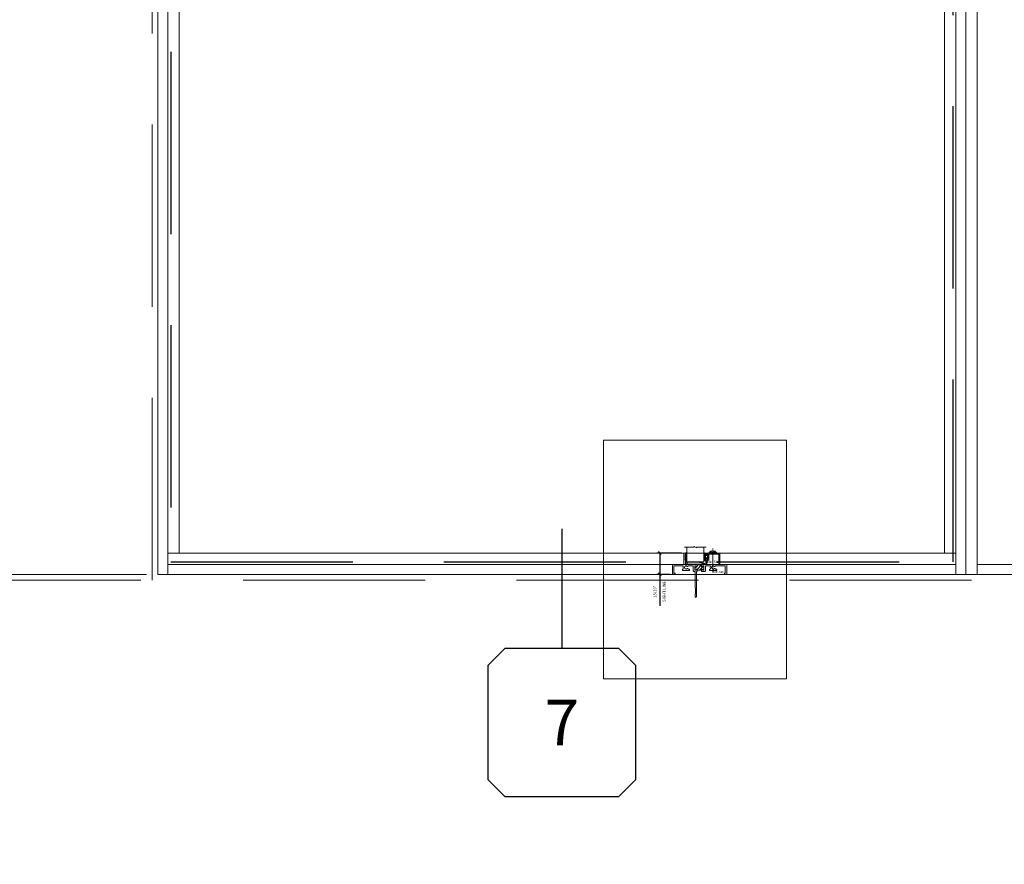
# Model space of a CAD drawing. Units: inches. Extents: x -43 to 1091, y -169 to 158.
# Drawn here: x 649 to 692, y -55 to -17 of the extents above; entities that cross this region are included whole.
import ezdxf
from ezdxf.enums import TextEntityAlignment as Align

# ---------------------------------------------------------------- set-up
doc = ezdxf.new("R2010")
doc.units = ezdxf.units.IN
doc.header["$LTSCALE"] = 32
doc.header["$MEASUREMENT"] = 0
doc.linetypes.add('HIDDEN', pattern=[0.375, 0.25, -0.125])
doc.layers.get('0').update_dxf_attribs({"linetype": 'CONTINUOUS', "lineweight": 30})
doc.layers.get('DEFPOINTS').update_dxf_attribs({"linetype": 'CONTINUOUS'})
for name, color, linetype, lineweight in [('00-COLOR-BLUE', 5, 'CONTINUOUS', 25), ('00-EXTRUDED VINYL', 40, 'CONTINUOUS', 25), ('AM_5', 92, 'CONTINUOUS', 15), ('Die#', 230, 'CONTINUOUS', 15), ('DLO', 6, 'CONTINUOUS', 15), ('ELEVATION', 100, 'CONTINUOUS', 15), ('Extrusions', 170, 'CONTINUOUS', 20), ('GLASS', 4, 'HIDDEN', 25), ('Glazing', 82, 'CONTINUOUS', 13), ('Misc.', 42, 'CONTINUOUS', 13), ('R.O.', 10, 'HIDDEN', 13), ('Thermal Break', 1, 'CONTINUOUS', 15)]:
    doc.layers.add(name, color=color, linetype=linetype, lineweight=lineweight)
doc.layers.add('AM_VIEWS', color=1, linetype='CONTINUOUS', lineweight=15, plot=False)
doc.layers.add('CALLOUTS', color=7, linetype='CONTINUOUS')
doc.styles.add('PART ID', font='arial.ttf')
doc.styles.add('ROMANS', font='ROMANS.SHX')
doc.dimstyles.new('OBLIQUE DETAILS', dxfattribs={"dimtxt": 0.125, "dimasz": 0.125, "dimexe": 0.125, "dimexo": 0.125, "dimgap": 0.125, "dimtad": 1, "dimdec": 4, "dimzin": 3, "dimdsep": 46, "dimlunit": 4, "dimtxsty": 'ROMANS', "dimblk": 'OBLIQUE', "dimcen": 0.09, "dimclrd": 142, "dimclre": 142, "dimclrt": 142, "dimaunit": 1, "dimadec": 1, "dimazin": 0, "dimtp": 0.1, "dimtm": 0.1, "dimtfac": 0.71, "dimtdec": 4, "dimtmove": 0, "dimatfit": 3, "dimfxl": 0, "dimfrac": 2, "dimtolj": 1, "dimtzin": 7, "dimlwd": -1, "dimarcsym": 0})
doc.dimstyles.new('OBLIQUE ELEVATIONS', dxfattribs={"dimtxt": 2, "dimasz": 2.5, "dimexe": 1, "dimexo": 0.5, "dimgap": 0.9, "dimtad": 0, "dimdec": 4, "dimzin": 0, "dimdsep": 46, "dimlunit": 5, "dimtxsty": 'ROMANS', "dimblk": 'OBLIQUE', "dimcen": 0.09, "dimclrd": 142, "dimclre": 142, "dimclrt": 142, "dimadec": 0, "dimazin": 0, "dimtfac": 1, "dimtdec": 4, "dimtofl": 0, "dimtmove": 0, "dimatfit": 3, "dimfxl": 0, "dimfrac": 2, "dimtolj": 1, "dimtzin": 0, "dimlwd": -1, "dimlwe": -1, "dimarcsym": 0})

# ---------------------------------------------------------------- blocks, each defined once
blk = doc.blocks.new('_Oblique')
at = {"color": 0, "linetype": 'ByBlock', "lineweight": -2}
blk.add_line((-0.5, -0.5), (0.5, 0.5), dxfattribs=at)
blk = doc.blocks.new('*D88')
at = {"layer": 'AM_5', "color": 142, "transparency": 16777216}
for p, q in [((630.715, -41.804), (630.715, -39.304)), ((654.465, -41.804), (629.715, -41.804)), ((654.215, -42.054), (629.715, -42.054)), ((630.715, -42.054), (630.715, -47.697))]:
    blk.add_line(p, q, dxfattribs=at)
at = {"layer": 'DEFPOINTS', "color": 0, "transparency": 16777216}
for p in [(630.715, -41.804), (654.965, -41.804), (654.715, -42.054)]:
    blk.add_point(p, dxfattribs=at)
at = {"layer": 'AM_5', "color": 142, "transparency": 16777216, "xscale": 2.5, "yscale": 2.5, "zscale": 2.5}
for p, rotation in [((630.715, -41.804), 270), ((630.715, -42.054), 90)]:
    blk.add_blockref('_Oblique', p, dxfattribs=dict(at, rotation=rotation))
at = {"layer": 'AM_5', "color": 142, "transparency": 16777216, "insert": (630.715, -51.835), "char_height": 2, "attachment_point": 5, "rotation": 90, "style": 'ROMANS'}
blk.add_mtext('\\A1;1/4"', dxfattribs=at)
blk = doc.blocks.new('*D89')
at = {"layer": 'AM_5', "color": 142, "transparency": 16777216}
for p, q in [((654.465, 17.696), (629.715, 17.696)), ((630.715, 17.696), (630.715, 3.227)), ((630.715, -41.804), (630.715, -27.335)), ((654.465, -41.804), (629.715, -41.804))]:
    blk.add_line(p, q, dxfattribs=at)
at = {"layer": 'DEFPOINTS', "color": 0, "transparency": 16777216}
for p in [(630.715, 17.696), (654.965, 17.696), (654.965, -41.804)]:
    blk.add_point(p, dxfattribs=at)
at = {"layer": 'AM_5', "color": 142, "transparency": 16777216, "xscale": 2.5, "yscale": 2.5, "zscale": 2.5}
for p, rotation in [((630.715, 17.696), 90), ((630.715, -41.804), 270)]:
    blk.add_blockref('_Oblique', p, dxfattribs=dict(at, rotation=rotation))
at = {"layer": 'AM_5', "color": 142, "transparency": 16777216, "char_height": 2, "attachment_point": 5, "rotation": 90, "style": 'ROMANS'}
for s, insert in [('\\A1;WINDOW DIMENSION', (632.615, -12.054)), ('\\A1;59 1/2"', (628.291, -12.054))]:
    blk.add_mtext(s, dxfattribs=dict(at, insert=insert))
blk = doc.blocks.new('*D91')
at = {"layer": 'AM_5', "color": 142, "transparency": 16777216}
for p, q in [((654.215, 17.946), (617.715, 17.946)), ((618.715, 17.946), (618.715, 1.084)), ((618.715, -42.054), (618.715, -25.192)), ((654.215, -42.054), (617.715, -42.054))]:
    blk.add_line(p, q, dxfattribs=at)
at = {"layer": 'DEFPOINTS', "color": 0, "transparency": 16777216}
for p in [(618.715, 17.946), (654.715, 17.946), (654.715, -42.054)]:
    blk.add_point(p, dxfattribs=at)
at = {"layer": 'AM_5', "color": 142, "transparency": 16777216, "xscale": 2.5, "yscale": 2.5, "zscale": 2.5}
for p, rotation in [((618.715, 17.946), 90), ((618.715, -42.054), 270)]:
    blk.add_blockref('_Oblique', p, dxfattribs=dict(at, rotation=rotation))
at = {"layer": 'AM_5', "color": 142, "transparency": 16777216, "char_height": 2, "attachment_point": 5, "rotation": 90, "style": 'ROMANS'}
for s, insert in [('\\A1;ROUGH OPENING', (620.615, -12.054)), ('\\A1;60"', (616.624, -12.054))]:
    blk.add_mtext(s, dxfattribs=dict(at, insert=insert))
blk = doc.blocks.new('*D144')
at = {"color": 142, "linetype": 'Continuous', "lineweight": -2, "transparency": 16777216}
for p, q in [((677.972, -40.866), (676.892, -40.866)), ((677.466, -41.804), (676.892, -41.804))]:
    blk.add_line(p, q, dxfattribs=at)
at = {"color": 142, "transparency": 16777216}
for p, q in [((677.017, -40.866), (677.017, -41.804)), ((677.017, -41.804), (677.017, -43.185))]:
    blk.add_line(p, q, dxfattribs=at)
at = {"layer": 'DEFPOINTS', "color": 0, "linetype": 'Continuous', "transparency": 16777216}
for p in [(678.097, -40.866), (677.017, -41.804), (677.591, -41.804)]:
    blk.add_point(p, dxfattribs=at)
at = {"color": 142, "linetype": 'Continuous', "transparency": 16777216, "xscale": 0.125, "yscale": 0.125, "zscale": 0.125}
for p, rotation in [((677.017, -40.866), 90), ((677.017, -41.804), 270)]:
    blk.add_blockref('_Oblique', p, dxfattribs=dict(at, rotation=rotation))
at = {"color": 142, "linetype": 'Continuous', "transparency": 16777216, "char_height": 0.125, "attachment_point": 5, "rotation": 90, "style": 'ROMANS'}
for s, insert in [('\\A1;15/16"', (676.797, -42.557)), ('\\A1;SIGHT LINE', (677.205, -42.557))]:
    blk.add_mtext(s, dxfattribs=dict(at, insert=insert))
blk = doc.blocks.new('A$C5B906706')
at = {"layer": 'Misc.'}
for p, q in [((0.026, 0.158), (0, 0.158)), ((0.026, -0.16), (0.026, 0.158)), ((0.055, 0.126), (0.055, 0.078)), ((0.117, -0.001), (-0.827, -0.001)), ((0, -0.16), (0.026, -0.16)), ((0.055, -0.128), (0.055, -0.08)), ((0.192, -0.001), (0.15, -0.001))]:
    blk.add_line(p, q, dxfattribs=at)
for centre, radius, start, end in [((-0.118, -0.001), 0.215, 312.0139, 47.9861), ((-0.102, -0.071), 0.216, 26.5057, 43.4713), ((-0.102, 0.068), 0.216, 316.5287, 333.4943)]:
    blk.add_arc(centre, radius, start, end, dxfattribs=at)
blk = doc.blocks.new('*X139')
at = {"color": 0}
for p, q in [((3.101, 1.403), (3.29, 1.593)), ((3.105, 1.549), (3.158, 1.602)), ((3.136, 1.298), (3.331, 1.492)), ((3.284, 1.304), (3.33, 1.35)), ((3.174, 1.194), (3.252, 1.272))]:
    blk.add_line(p, q, dxfattribs=at)
blk = doc.blocks.new('BAM-530')
at = {"layer": 'Extrusions'}
for points in [[(1.046, 0.312), (1.046, 1.414, 0.414214), (1.023, 1.437), (1.019, 1.437, 0.414214), (0.996, 1.414), (0.996, 1.312), (1.008, 1.312), (1.008, 1.038), (0.996, 1.038), (0.996, 0.312), (0.94, 0.312, 0.414214), (0.91, 0.282), (0.91, 0.076, -0.414214), (0.896, 0.062), (0.708, 0.062, -0.131931), (0.701, 0.064), (0.662, 0.087, 0.346785), (0.644, 0.084, -2.502725), (0.644, 0.182, 0.346785), (0.662, 0.179), (0.701, 0.202, -0.131931), (0.708, 0.204), (0.735, 0.204, 0.414214), (0.749, 0.218), (0.749, 0.252, 0.414214), (0.735, 0.266), (0.601, 0.266), (0.593, 0.258), (0.585, 0.266), (0.451, 0.266, 0.414214), (0.437, 0.252), (0.437, 0.218, 0.414214), (0.451, 0.204), (0.457, 0.204, -0.53582), (0.47, 0.185, 0.201029), (0.47, 0.081, -0.53582), (0.457, 0.062), (0.076, 0.062, -0.414214), (0.062, 0.076), (0.062, 0.374, -0.414214), (0.076, 0.388), (0.112, 0.388), (0.112, 0.408, 0.414214), (0.082, 0.438), (0.014, 0.438, 0.414214), (0, 0.424), (0, 0.014, 0.414214), (0.014, 0), (0.486, 0, -0.414214), (0.5, -0.014), (0.5, -0.486, 0.414214), (0.514, -0.5), (0.548, -0.5, 0.414214), (0.562, -0.486), (0.562, -0.438), (0.55, -0.438), (0.55, -0.188), (0.562, -0.188), (0.562, -0.014, -0.414214), (0.576, 0), (1.068, 0, 0.414214), (1.082, 0.014), (1.082, 0.079, 0.414214), (1.059, 0.102), (1.055, 0.102, 0.414214), (1.032, 0.079), (1.032, 0.076, -0.414214), (1.018, 0.062), (0.986, 0.062, -0.414214), (0.972, 0.076), (0.972, 0.236, -0.414214), (0.986, 0.25), (1.018, 0.25, -0.414214), (1.032, 0.236), (1.032, 0.233, 0.414214), (1.055, 0.21), (1.059, 0.21, 0.416861), (1.082, 0.233), (1.082, 0.253), (1.082, 0.298, 0.414214), (1.068, 0.312)], [(1.662, 0.081, -0.53582), (1.649, 0.062), (1.456, 0.062, -0.414214), (1.442, 0.076), (1.442, 0.282, 0.414214), (1.412, 0.312), (1.284, 0.312, 0.414214), (1.27, 0.298), (1.27, 0.253), (1.27, 0.233, 0.414214), (1.293, 0.21), (1.297, 0.21, 0.414214), (1.32, 0.233), (1.32, 0.236, -0.414214), (1.334, 0.25), (1.366, 0.25, -0.414214), (1.38, 0.236), (1.38, 0.076, -0.414214), (1.366, 0.062), (1.334, 0.062, -0.414214), (1.32, 0.076), (1.32, 0.079, 0.414214), (1.297, 0.102), (1.293, 0.102, 0.414214), (1.27, 0.079), (1.27, 0.014, 0.414214), (1.284, 0), (2.365, 0, 0.414214), (2.378, 0.013), (2.378, 0.425, 0.414214), (2.365, 0.438), (2.314, 0.438, 0.414214), (2.284, 0.408), (2.284, 0.388), (2.303, 0.388, -0.414214), (2.316, 0.375), (2.316, 0.075, -0.414214), (2.303, 0.062), (1.9, 0.062, -0.131931), (1.893, 0.064), (1.854, 0.087, 0.346785), (1.836, 0.084, -2.502725), (1.836, 0.182, 0.346785), (1.854, 0.179), (1.893, 0.202, -0.131931), (1.9, 0.204), (1.927, 0.204, 0.414214), (1.941, 0.218), (1.941, 0.252, 0.414214), (1.927, 0.266), (1.793, 0.266), (1.785, 0.258), (1.777, 0.266), (1.643, 0.266, 0.414214), (1.629, 0.252), (1.629, 0.218, 0.414214), (1.643, 0.204), (1.649, 0.204, -0.53582), (1.662, 0.185, 0.201029)]]:
    blk.add_lwpolyline(points, format="xyb", close=True, dxfattribs=at)
at = {"layer": 'Extrusions', "color": 0, "linetype": 'ByBlock'}
blk.add_point((0.048, 0.438), dxfattribs=at)
at = {"layer": 'Thermal Break'}
blk.add_line((1.27, 0.253), (1.082, 0.253), dxfattribs=at)
blk.add_arc((1.176, -0.333), 0.36, 74.858, 105.142, dxfattribs=at)
at = {"layer": 'Thermal Break', "rotation": 270}
blk.add_blockref('*X139', (-0.222, 3.353), dxfattribs=at)
at = {"layer": 'Die#', "style": 'PART ID', "flags": 8}
blk.add_attdef('BAM-530', (1.746, -0.092), '', height=0.09, dxfattribs=at)
blk = doc.blocks.new('.75 IN UNIT')
at = {"layer": 'Glazing'}
for p, q in [((0.006, -0.11), (0.756, -0.11)), ((0.006, -0.11), (0.006, -0.744)), ((0.756, -0.11), (0.756, -0.744)), ((-0.096, -0.744), (0.334, -0.744)), ((0.334, -0.711), (0.43, -0.778)), ((0.334, -0.744), (0.334, -0.711)), ((0.43, -0.744), (0.43, -0.778)), ((0.859, -0.744), (0.43, -0.744))]:
    blk.add_line(p, q, dxfattribs=at)
blk = doc.blocks.new('BAM-531')
at = {"layer": 'Extrusions'}
blk.add_lwpolyline([(0, 0.259), (0, 0.013, 0.414214), (0.013, 0), (0.037, 0, 0.414214), (0.05, 0.013), (0.05, 0.167, -0.414214), (0.063, 0.18), (0.127, 0.18, 0.414214), (0.14, 0.193), (0.14, 0.437, -0.414214), (0.153, 0.45), (0.562, 0.45, -0.414214), (0.575, 0.437), (0.575, 0.013, 0.414214), (0.588, 0), (0.612, 0, 0.414214), (0.625, 0.013), (0.625, 0.487, 0.414214), (0.612, 0.5), (0.013, 0.5, 0.414214), (0, 0.487), (0, 0.421, 0.414214), (0.019, 0.402), (0.021, 0.402, 0.414214), (0.04, 0.421), (0.04, 0.45), (0.09, 0.45), (0.09, 0.23), (0.04, 0.23), (0.04, 0.259, 0.414214), (0.021, 0.277), (0.019, 0.277, 0.414214)], format="xyb", close=True, dxfattribs=at)
at = {"layer": 'Die#', "style": 'PART ID', "flags": 8}
blk.add_attdef('BAM-531', (0.058, 0.069), '', height=0.09, dxfattribs=at)
blk = doc.blocks.new('120-1003 CPI-4794 .308 X .174 S400 GLAZING BULB')
at = {"layer": '00-EXTRUDED VINYL', "linetype": 'Continuous'}
for points in [[(0.122, 0.174, -0.795819), (0.122, 0.09), (0.045, 0.09), (0.045, 0.03), (0.085, 0.03, -0.414214), (0.098, 0.017), (0.098, 0.013, -0.414214), (0.085, 0), (-0.085, 0, -0.414214), (-0.098, 0.013), (-0.098, 0.017, -0.414214), (-0.085, 0.03), (-0.046, 0.03), (-0.046, 0.09), (-0.119, 0.09, -0.795819), (-0.119, 0.174)], [(-0.113, 0.149, 0.795819), (-0.113, 0.115), (0.116, 0.115, 0.795819), (0.116, 0.149)]]:
    blk.add_lwpolyline(points, format="xyb", close=True, dxfattribs=at)
at = {"layer": 'Die#', "style": 'PART ID', "flags": 8}
blk.add_attdef('1003', (-0.14, 0.188), '', height=0.09, dxfattribs=at)
blk = doc.blocks.new('120-1178 CPI-1628 .12 X .75 ANGLED SETTING BLOCK')
at = {"layer": '00-EXTRUDED VINYL', "linetype": 'Continuous'}
blk.add_lwpolyline([(0.015, 0.12), (0.47, 0.12), (0.739, 0.048, -0.339478), (0.75, 0.033), (0.75, 0.015, -0.414214), (0.735, 0), (0.015, 0, -0.414214), (0, 0.015), (0, 0.105, -0.414214)], format="xyb", close=True, dxfattribs=at)
at = {"layer": 'Die#', "style": 'PART ID', "flags": 8}
blk.add_attdef('1178', (0.043, 0.131), '', height=0.09, dxfattribs=at)
blk = doc.blocks.new('300 FIXED SILL')
at = {"layer": '00-COLOR-BLUE'}
h = blk.add_hatch(dxfattribs=at)
h.set_pattern_fill('DOTS', color=256, scale=0.25, angle=-90, style=0)
h.set_pattern_definition([(270, (-682.980938, 710.102989), (0.015625, -0.0078125), [0, -0.015625])])
edge = h.paths.add_edge_path()
edge.add_line((0.514, 0.584), (0.514, 0.626))
edge.add_line((0.514, 0.626), (0.502, 0.626))
edge.add_line((0.502, 0.626), (0.502, 0.876))
edge.add_line((0.502, 0.876), (0.514, 0.876))
edge.add_line((0.514, 0.876), (0.514, 0.916))
edge.add_arc((0.547, 0.914), 0.0333, 114.5759, 177.5166, ccw=False)
edge.add_line((0.533, 0.945), (0.545, 0.945))
edge.add_arc((0.548, 0.917), 0.0282, -1.806, 96.2149, ccw=False)
edge.add_line((0.576, 0.916), (0.576, 0.591))
edge.add_arc((0.545, 0.584), 0.0315, -179.6528, 11.5686, ccw=False)
at = {"layer": '00-COLOR-BLUE', "linetype": 'Continuous'}
for centre, radius, start, end in [((0.545, 0.913), 0.0313, 4.4089, 175.5911), ((0.545, 0.584), 0.0315, 180.3472, 11.5686)]:
    blk.add_arc(centre, radius, start, end, dxfattribs=at)
ref = blk.add_blockref('BAM-530', (-0.048, 0.438), dxfattribs=dict(xscale=-1, rotation=180))
ref.add_attrib('BAM-530', 'BAM-530', (1.698, 0.062), dxfattribs={"layer": 'Die#', "height": 0.09, "style": 'PART ID'})
at = {"rotation": 180}
blk.add_blockref('.75 IN UNIT', (1.333, 0.448), dxfattribs=at)
at = {"layer": '00-EXTRUDED VINYL', "xscale": -1, "rotation": 90}
blk.add_blockref('120-1003 CPI-4794 .308 X .174 S400 GLAZING BULB', (1.497, 0.778), dxfattribs=at)
at = {"layer": '00-EXTRUDED VINYL'}
blk.add_blockref('120-1178 CPI-1628 .12 X .75 ANGLED SETTING BLOCK', (0.596, 0.438), dxfattribs=at)
at = {"layer": 'Extrusions'}
ref = blk.add_blockref('BAM-531', (1.407, 0.438), dxfattribs=at)
ref.add_attrib('BAM-531', 'BAM-531', (1.465, 0.507), dxfattribs={"layer": 'Die#', "height": 0.09, "style": 'PART ID'})
at = {"layer": 'Misc.', "extrusion": (0, 0, -1), "zscale": -1, "rotation": 90}
blk.add_blockref('A$C5B906706', (-1.719, 0.938), dxfattribs=at)
blk = doc.blocks.new('*U228')
at = {"layer": 'CALLOUTS', "linetype": 'Continuous'}
blk.add_line((0, 2), (0, -3.25), dxfattribs=at)
blk.add_lwpolyline([(-2.5, -9.75), (2.5, -9.75), (3.25, -9), (3.25, -4), (2.5, -3.25), (-2.5, -3.25), (-3.25, -4), (-3.25, -9)], close=True, dxfattribs=at)
at = {"layer": 'CALLOUTS', "style": 'ROMANS', "flags": 8}
blk.add_attdef('VIEWNUMBER', text='', height=2, dxfattribs=at).set_placement((0, -6.5), align=Align.MIDDLE_CENTER)

msp = doc.modelspace()

# ---------------------------------------------------------------- linework, layer by layer
at = {"layer": 'AM_VIEWS'}
msp.add_lwpolyline([(674.54447, -35.91236), (682.58197, -35.91236), (682.58197, -46.38547), (674.54447, -46.38547)], close=True, dxfattribs=at)
at = {"layer": 'DLO'}
msp.add_lwpolyline([(655.90277, -40.86638), (689.52677, -40.86638), (689.52677, 16.75762), (655.90277, 16.75762)], close=True, dxfattribs=at)
at = {"layer": 'ELEVATION'}
for p, q in [((655.40277, 17.69562), (655.40277, -41.80438)), ((690.02677, 17.69562), (690.02677, -41.80438)), ((690.46477, 17.69562), (690.46477, -41.80438)), ((690.96477, -41.80438), (690.96477, 17.69562)), ((690.96477, 17.69562), (690.96477, -41.80438)), ((655.90277, 16.75762), (655.90277, -40.86638)), ((689.52677, 16.75762), (689.52677, -40.86638)), ((690.02677, -40.86638), (655.40277, -40.86638)), ((690.02677, -41.36638), (655.40277, -41.36638)), ((726.46477, -41.36638), (690.96477, -41.36638))]:
    msp.add_line(p, q, dxfattribs=at)
for points in [[(690.46477, -41.80438), (654.96477, -41.80438), (654.96477, 17.69562)], [(690.96477, 17.69562), (726.46477, 17.69562), (726.46477, -41.80438), (690.96477, -41.80438)], [(690.96477, -41.80438), (690.46477, -41.80438)]]:
    msp.add_lwpolyline(points, dxfattribs=at)
at = {"layer": 'GLASS'}
msp.add_lwpolyline([(655.52777, -41.24638), (689.90177, -41.24638), (689.90177, 17.13262), (655.52777, 17.13262)], close=True, dxfattribs=at)
at = {"layer": 'R.O.'}
msp.add_lwpolyline([(654.71477, 17.94562), (726.71477, 17.94562), (726.71477, -42.05438), (654.71477, -42.05438)], close=True, dxfattribs=at)

# ---------------------------------------------------------------- block references
msp.add_blockref('300 FIXED SILL', (677.62522, -41.80438))
at = {"layer": 'CALLOUTS'}
ref = msp.add_blockref('*U228', (672.71477, -41.80438), dxfattribs=at)
ref.add_attrib('VIEWNUMBER', '7', dxfattribs={"height": 2, "style": 'ROMANS'}).set_placement((672.71477, -48.30436), align=Align.MIDDLE_CENTER)

# ---------------------------------------------------------------- dimensions: what is measured, and where the dimension line sits
at = {"linetype": 'Continuous'}
dim = msp.add_linear_dim(base=(677.01706, -41.80438), p1=(678.09663, -40.86638), p2=(677.59122, -41.80438), angle=270, dimstyle='OBLIQUE DETAILS', override={"dimpost": '\\XSIGHT LINE'}, dxfattribs=at)
dim.commit()
dim.dimension.update_dxf_attribs({"geometry": '*D144', "text_midpoint": (677.01706, -42.55735)})
at = {"layer": 'AM_5'}
for base, p1, p2, text, picture, middle in [((618.71477, 17.94562), (654.71477, -42.05438), (654.71477, 17.94562), '<>\\XROUGH OPENING', '*D91', (618.71477, -12.05438)), ((630.71477, 17.69562), (654.96477, -41.80438), (654.96477, 17.69562), '<>\\XWINDOW DIMENSION', '*D89', (630.71477, -12.05438))]:
    dim = msp.add_linear_dim(base=base, p1=p1, p2=p2, angle=90, text=text, dimstyle='OBLIQUE ELEVATIONS', override={"dimpost": '"'}, dxfattribs=at)
    dim.commit()
    dim.dimension.update_dxf_attribs({"geometry": picture, "text_midpoint": middle})
dim = msp.add_linear_dim(base=(630.71477, -41.80438), p1=(654.71477, -42.05438), p2=(654.96477, -41.80438), angle=90, dimstyle='OBLIQUE ELEVATIONS', override={"dimpost": '"', "dimtol": 0, "dimlim": 0, "dimtp": 0, "dimtm": 0, "dimtfac": 1, "dimtdec": 4, "dimtolj": 1, "dimtzin": 0}, dxfattribs=at)
dim.commit()
dim.dimension.update_dxf_attribs({"geometry": '*D88', "text_midpoint": (630.71477, -51.83533), "dimtype": 160})

doc.saveas('drawing.dxf')
